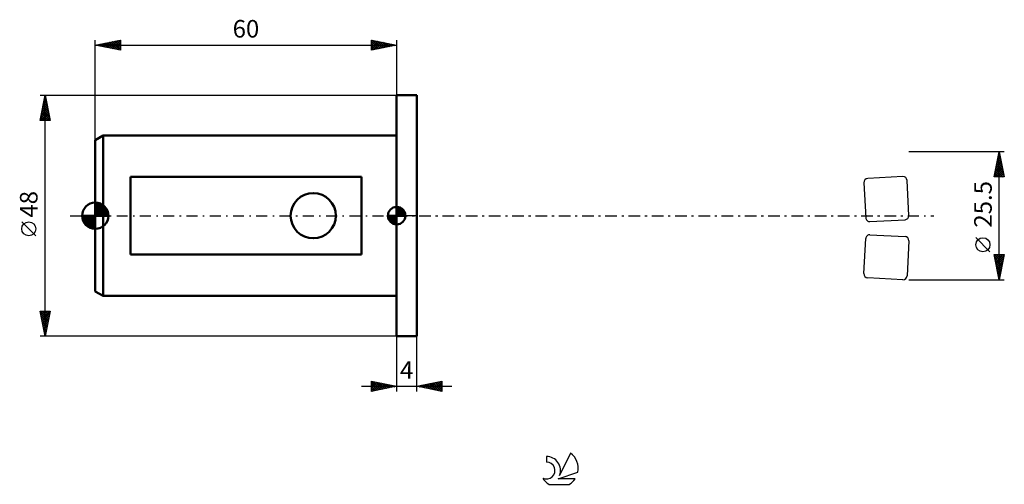
# Model space of a CAD drawing. Units: millimetres. Extents: x -15 to 181, y -54 to 39.
import ezdxf
from ezdxf.enums import TextEntityAlignment as Align

# ---------------------------------------------------------------- set-up
doc = ezdxf.new("R2010")
doc.units = ezdxf.units.MM
doc.header["$LTSCALE"] = 5.45
doc.linetypes.add('LONGDASH_DASH', pattern=[0.85, 0.4, -0.2, 0.05, -0.2])
for name, color, linetype in [('1', 4, 'CONTINUOUS'), ('2', 7, 'CONTINUOUS'), ('4', 2, 'LONGDASH_DASH'), ('CUT', 1, 'CONTINUOUS'), ('NOCUT', 7, 'CONTINUOUS'), ('SK1', 4, 'CONTINUOUS'), ('SK2', 7, 'CONTINUOUS'), ('SK4', 2, 'LONGDASH_DASH'), ('SK6', 5, 'CONTINUOUS')]:
    doc.layers.add(name, color=color, linetype=linetype)
doc.styles.get("Standard").update_dxf_attribs({"font": 'Monospac821 BT'})

msp = doc.modelspace()

# ---------------------------------------------------------------- linework, layer by layer
at = {"layer": '1', "color": 4, "linetype": 'CONTINUOUS', "lineweight": 50}
for p, q in [((60, 24), (64, 24)), ((60, -24), (60, 24)), ((64, -24), (64, 24)), ((60, -24), (64, -24))]:
    msp.add_line(p, q, dxfattribs=at)
at = {"layer": '2', "color": 7, "linetype": 'CONTINUOUS', "lineweight": 25}
for p, q in [((181, 12.75), (162, 12.75)), ((179, 7.75), (180, 12.75)), ((179.75, 11.52), (180.16, 11.93)), ((179.86, 12.05), (180.09, 12.28)), ((179.87, 12.08), (180.2, 11.75)), ((179.94, 12.43), (180.09, 12.28)), ((179.97, 12.58), (180.02, 12.64)), ((180, -12.75), (180, 12.75)), ((180, 12.75), (181, 7.75)), ((179.12, 8.34), (180.59, 9.81)), ((179.22, 8.87), (180.52, 10.16)), ((179.33, 9.4), (180.45, 10.52)), ((179.44, 9.93), (180.38, 10.87)), ((179.44, 9.96), (180.84, 8.56)), ((179.51, 10.31), (180.73, 9.09)), ((179.54, 10.46), (180.31, 11.22)), ((179.58, 10.67), (180.63, 9.62)), ((179.65, 10.99), (180.23, 11.58)), ((179.65, 11.02), (180.52, 10.15)), ((179.72, 11.37), (180.41, 10.68)), ((179.8, 11.73), (180.31, 11.21)), ((179.01, 7.81), (180.66, 9.45)), ((179.09, 8.19), (179.53, 7.75)), ((179.16, 8.54), (179.95, 7.75)), ((179.23, 8.9), (180.38, 7.75)), ((179.3, 9.25), (180.8, 7.75)), ((179.37, 9.61), (180.94, 8.03)), ((179.38, 7.75), (180.73, 9.1)), ((179.8, 7.75), (180.8, 8.75)), ((180.23, 7.75), (180.87, 8.39)), ((180.65, 7.75), (180.94, 8.04)), ((181, 7.75), (179, 7.75)), ((179.02, 7.84), (179.1, 7.75)), ((178.15, -7.17), (175.35, -4.37)), ((180, -12.75), (179, -7.75)), ((179, -7.75), (181, -7.75)), ((179.07, -8.1), (179.42, -7.75)), ((179.14, -8.46), (179.85, -7.75)), ((179.21, -8.81), (180.27, -7.75)), ((179.28, -9.16), (180.7, -7.75)), ((179.33, -7.75), (180.72, -9.14)), ((179.76, -7.75), (180.79, -8.79)), ((181, -7.75), (180, -12.75)), ((180.18, -7.75), (180.86, -8.43)), ((180.6, -7.75), (180.93, -8.08)), ((179.02, -7.87), (180.65, -9.49)), ((179.13, -8.4), (180.58, -9.85)), ((179.24, -8.93), (180.51, -10.2)), ((179.34, -9.46), (180.44, -10.55)), ((179.35, -9.52), (180.97, -7.9)), ((179.42, -9.87), (180.86, -8.43)), ((179.49, -10.22), (180.76, -8.96)), ((179.57, -10.58), (180.65, -9.49)), ((179.45, -9.99), (180.37, -10.91)), ((179.55, -10.52), (180.3, -11.26)), ((179.64, -10.93), (180.55, -10.02)), ((179.66, -11.05), (180.23, -11.62)), ((179.71, -11.28), (180.44, -10.55)), ((179.77, -11.58), (180.16, -11.97)), ((179.78, -11.64), (180.33, -11.08)), ((179.85, -11.99), (180.23, -11.61)), ((162, -12.75), (181, -12.75)), ((179.87, -12.11), (180.09, -12.32)), ((179.92, -12.35), (180.12, -12.14)), ((179.98, -12.64), (180.01, -12.68)), ((179.99, -12.7), (180.02, -12.67)), ((60, -24), (60, -35)), ((64, -35), (64, -24)), ((55, -35), (55, -33)), ((55, -33), (60, -34)), ((55, -33.1), (55.09, -33.02)), ((55, -33.53), (55.44, -33.09)), ((55, -33.1), (56.58, -34.68)), ((55, -33.95), (55.79, -33.16)), ((55, -34.38), (56.15, -33.23)), ((55, -34.8), (56.5, -33.3)), ((55.4, -33.08), (56.93, -34.61)), ((55.93, -33.19), (57.29, -34.54)), ((56.46, -33.29), (57.64, -34.47)), ((64, -34), (69, -33)), ((66.51, -34.5), (67.76, -33.25)), ((66.86, -34.57), (68.29, -33.14)), ((67.22, -34.64), (68.82, -33.04)), ((67.57, -34.71), (69, -33.28)), ((67.65, -33.27), (69, -34.62)), ((68.01, -33.2), (69, -34.19)), ((68.36, -33.13), (69, -33.77)), ((68.71, -33.06), (69, -33.35)), ((69, -33), (69, -35)), ((53, -34), (71, -34)), ((55, -33.53), (56.23, -34.75)), ((55, -33.95), (55.87, -34.83)), ((60, -34), (55, -35)), ((55, -34.38), (55.52, -34.9)), ((55, -34.8), (55.17, -34.97)), ((55.28, -34.94), (56.85, -33.37)), ((55.81, -34.84), (57.21, -33.44)), ((56.34, -34.73), (57.56, -33.51)), ((56.87, -34.63), (57.91, -33.58)), ((56.99, -33.4), (58, -34.4)), ((57.4, -34.52), (58.27, -33.65)), ((57.52, -33.5), (58.35, -34.33)), ((57.93, -34.41), (58.62, -33.72)), ((58.05, -33.61), (58.7, -34.26)), ((58.46, -34.31), (58.97, -33.79)), ((58.58, -33.72), (59.06, -34.19)), ((58.99, -34.2), (59.33, -33.87)), ((59.11, -33.82), (59.41, -34.12)), ((59.52, -34.1), (59.68, -33.94)), ((59.64, -33.93), (59.76, -34.05)), ((69, -35), (64, -34)), ((64.03, -34.01), (64.05, -33.99)), ((64.12, -33.98), (64.17, -34.03)), ((64.39, -34.08), (64.58, -33.88)), ((64.47, -33.91), (64.7, -34.14)), ((64.74, -34.15), (65.11, -33.78)), ((64.82, -33.84), (65.24, -34.25)), ((65.1, -34.22), (65.64, -33.67)), ((65.18, -33.76), (65.77, -34.35)), ((65.45, -34.29), (66.17, -33.57)), ((65.53, -33.69), (66.3, -34.46)), ((65.8, -34.36), (66.7, -33.46)), ((65.88, -33.62), (66.83, -34.57)), ((66.16, -34.43), (67.23, -33.35)), ((66.24, -33.55), (67.36, -34.67)), ((66.59, -33.48), (67.89, -34.78)), ((66.94, -33.41), (68.42, -34.88)), ((67.3, -33.34), (68.95, -34.99)), ((67.92, -34.78), (69, -33.71)), ((68.28, -34.86), (69, -34.13)), ((68.63, -34.93), (69, -34.56)), ((68.98, -35), (69, -34.98))]:
    msp.add_line(p, q, dxfattribs=at)
msp.add_circle((176.75, -5.78), 1.4, dxfattribs=at)
at = {"layer": '4', "color": 2, "linetype": 'LONGDASH_DASH', "lineweight": 25}
msp.add_line((60, 0), (162, 0), dxfattribs=at)
at = {"layer": 'CUT', "color": 1, "linetype": 'CONTINUOUS', "lineweight": 25}
for p, q in [((153.04, 6.58), (153.41, -0.41)), ((160.79, 7.79), (153.8, 7.42)), ((162, 0.04), (161.63, 7.03)), ((154.25, -1.17), (161.24, -0.8)), ((154.25, -3.79), (161.24, -4.16)), ((153.04, -11.54), (153.41, -4.55)), ((162, -5), (161.63, -11.99)), ((160.79, -12.75), (153.8, -12.38))]:
    msp.add_line(p, q, dxfattribs=at)
for centre, start, end in [((153.84, 6.62), 93, 183), ((160.83, 6.99), 3, 93), ((161.2, 0), 273, 3), ((154.21, -0.37), 183, 273), ((154.21, -4.59), 87, 177), ((161.2, -4.96), 357, 87), ((153.84, -11.58), 177, 267), ((160.83, -11.95), 267, 357)]:
    msp.add_arc(centre, 0.8, start, end, dxfattribs=at)
at = {"layer": 'NOCUT', "color": 7, "linetype": 'CONTINUOUS', "lineweight": 25}
for p, q in [((60, 0), (60, 24)), ((60, 24), (64, 24)), ((64, 0), (60, 0))]:
    msp.add_line(p, q, dxfattribs=at)
at = {"layer": 'SK1', "color": 4, "linetype": 'CONTINUOUS', "lineweight": 50}
for p, q in [((1.6, 16), (0, 15.08)), ((60, 16), (1.6, 16)), ((1.6, 16), (1.6, -16)), ((0, 15.08), (0, -15.08)), ((53, 7.75), (7, 7.75)), ((7, 7.75), (7, -7.75)), ((53, -7.75), (53, 7.75)), ((0, 0), (0, 2.62)), ((0, 2.37), (0.25, 2.61)), ((0, 2), (0.57, 2.56)), ((0, 1.62), (0.86, 2.48)), ((0, 1.25), (1.12, 2.37)), ((0, 2.32), (2.32, 0)), ((0, 0.88), (1.36, 2.24)), ((0, 0.51), (1.58, 2.09)), ((0.07, 2.62), (2.62, 0.07)), ((0.49, 2.58), (2.58, 0.49)), ((1.02, 2.42), (2.42, 1.02)), ((0, 0), (-2.62, 0)), ((-2.61, -0.25), (-2.37, 0)), ((-2.56, -0.57), (-2, 0)), ((-2.5, 0), (0, -2.5)), ((-2.48, -0.86), (-1.62, 0)), ((-2.37, -1.12), (-1.25, 0)), ((-2.24, -1.36), (-0.88, 0)), ((-2.13, 0), (0, -2.13)), ((-2.09, -1.58), (-0.51, 0)), ((-1.92, -1.78), (-0.14, 0)), ((-1.76, 0), (0, -1.76)), ((-1.39, 0), (0, -1.39)), ((-1.02, 0), (0, -1.02)), ((-0.64, 0), (0, -0.64)), ((-0.27, 0), (0, -0.27)), ((0, 1.95), (1.95, 0)), ((0, 0.14), (1.78, 1.92)), ((0, 1.58), (1.58, 0)), ((0, 1.21), (1.21, 0)), ((0, 0.84), (0.84, 0)), ((0, 0.47), (0.47, 0)), ((0, 0.1), (0.1, 0)), ((0, 0), (2.62, 0)), ((0, -2.62), (0, 0)), ((0.23, 0), (1.97, 1.74)), ((0.6, 0), (2.13, 1.53)), ((0.97, 0), (2.28, 1.3)), ((1.35, 0), (2.4, 1.06)), ((1.72, 0), (2.5, 0.79)), ((2.09, 0), (2.58, 0.49)), ((2.46, 0), (2.62, 0.16)), ((60, 0), (58.25, 0)), ((58.25, -0.04), (58.3, 0)), ((58.27, -0.27), (58.54, 0)), ((58.32, -0.47), (58.79, 0)), ((58.38, -0.66), (59.04, 0)), ((58.46, -0.83), (59.29, 0)), ((58.49, 0), (60, -1.51)), ((58.55, -0.98), (59.53, 0)), ((58.66, -1.12), (59.78, 0)), ((58.73, 0), (60, -1.27)), ((58.98, 0), (60, -1.02)), ((59.23, 0), (60, -0.77)), ((59.48, 0), (60, -0.52)), ((59.72, 0), (60, -0.28)), ((59.97, 0), (60, -0.03)), ((60, 0), (60, 1.75)), ((60, 1.7), (60.04, 1.75)), ((60, 1.46), (60.27, 1.73)), ((60, 1.7), (61.7, 0)), ((60, 1.21), (60.47, 1.68)), ((60, 0.96), (60.66, 1.62)), ((60, 0.71), (60.83, 1.54)), ((60, 1.46), (61.46, 0)), ((60, 0.47), (60.98, 1.45)), ((60, 0.22), (61.12, 1.34)), ((60, 1.21), (61.21, 0)), ((60, 0.96), (60.96, 0)), ((60, 0.71), (60.71, 0)), ((60, 0.47), (60.47, 0)), ((60, 0.22), (60.22, 0)), ((60, 0), (61.75, 0)), ((60, -1.75), (60, 0)), ((60.03, 0), (61.25, 1.22)), ((60.22, 1.74), (61.74, 0.22)), ((60.28, 0), (61.37, 1.09)), ((60.52, 0), (61.47, 0.95)), ((60.53, 1.67), (61.67, 0.53)), ((60.77, 0), (61.56, 0.79)), ((61.02, 0), (61.64, 0.62)), ((61.04, 1.41), (61.41, 1.04)), ((61.27, 0), (61.7, 0.43)), ((61.51, 0), (61.74, 0.22)), ((-2.61, -0.26), (-0.26, -2.61)), ((-2.52, -0.72), (-0.72, -2.52)), ((-2.23, -1.39), (-1.39, -2.23)), ((-1.74, -1.97), (0, -0.23)), ((-1.53, -2.13), (0, -0.6)), ((-1.3, -2.28), (0, -0.97)), ((-1.06, -2.4), (0, -1.35)), ((-0.79, -2.5), (0, -1.72)), ((58.25, -0.01), (59.99, -1.75)), ((58.27, -0.28), (59.72, -1.73)), ((58.36, -0.62), (59.38, -1.64)), ((58.78, -1.25), (60, -0.03)), ((58.91, -1.37), (60, -0.28)), ((59.05, -1.47), (60, -0.52)), ((59.21, -1.56), (60, -0.77)), ((59.38, -1.64), (60, -1.02)), ((59.57, -1.7), (60, -1.27)), ((59.78, -1.74), (60, -1.51)), ((-0.49, -2.58), (0, -2.09)), ((-0.16, -2.62), (0, -2.46)), ((7, -7.75), (53, -7.75)), ((0, -15.08), (1.6, -16)), ((1.6, -16), (60, -16))]:
    msp.add_line(p, q, dxfattribs=at)
msp.add_circle((43.4, 0), 4.5, dxfattribs=at)
for centre, radius, start, end in [((0, 0), 2.62, 90, 180), ((0, 0), 2.62, 0, 90), ((0, 0), 2.62, 180, 270), ((0, 0), 2.62, 270, 0), ((60, 0), 1.75, 90, 180), ((60, 0), 1.75, 180, 270), ((60, 0), 1.75, 0, 90), ((60, 0), 1.75, 270, 0)]:
    msp.add_arc(centre, radius, start, end, dxfattribs=at)
at = {"layer": 'SK2', "color": 7, "linetype": 'CONTINUOUS', "lineweight": 25}
for p, q in [((0, 15.08), (0, 35)), ((0, 34), (5, 35)), ((0, 34), (60, 34)), ((5, 33), (0, 34)), ((0.2, 33.96), (0.3, 34.06)), ((0.27, 34.05), (0.4, 33.92)), ((0.55, 33.89), (0.83, 34.17)), ((0.62, 34.12), (0.93, 33.81)), ((0.91, 33.82), (1.36, 34.27)), ((0.97, 34.19), (1.46, 33.71)), ((1.26, 33.75), (1.89, 34.38)), ((1.33, 34.27), (1.99, 33.6)), ((1.61, 33.68), (2.42, 34.48)), ((1.68, 34.34), (2.52, 33.5)), ((1.97, 33.61), (2.95, 34.59)), ((2.04, 34.41), (3.05, 33.39)), ((2.32, 33.54), (3.48, 34.7)), ((2.39, 34.48), (3.58, 33.28)), ((2.67, 33.47), (4.01, 34.8)), ((2.74, 34.55), (4.11, 33.18)), ((3.03, 33.39), (4.54, 34.91)), ((3.1, 34.62), (4.64, 33.07)), ((3.38, 33.32), (5, 34.94)), ((3.45, 34.69), (5, 33.14)), ((3.73, 33.25), (5, 34.52)), ((3.8, 34.76), (5, 33.56)), ((4.09, 33.18), (5, 34.1)), ((4.16, 34.83), (5, 33.99)), ((4.44, 33.11), (5, 33.67)), ((4.51, 34.9), (5, 34.41)), ((4.86, 34.97), (5, 34.84)), ((5, 35), (5, 33)), ((55, 33), (55, 35)), ((55, 35), (60, 34)), ((55, 34.88), (55.1, 34.98)), ((55, 34.46), (55.45, 34.91)), ((55, 34.03), (55.81, 34.84)), ((55, 33.61), (56.16, 34.77)), ((55, 33.18), (56.51, 34.7)), ((55, 34.7), (56.42, 33.28)), ((55, 34.27), (56.06, 33.21)), ((60, 34), (55, 33)), ((55, 33.85), (55.71, 33.14)), ((55, 33.43), (55.35, 33.07)), ((55.15, 34.97), (56.77, 33.35)), ((55.3, 33.06), (56.87, 34.63)), ((55.68, 34.86), (57.12, 33.42)), ((55.83, 33.17), (57.22, 34.56)), ((56.21, 34.76), (57.48, 33.5)), ((56.36, 33.27), (57.57, 34.49)), ((56.74, 34.65), (57.83, 33.57)), ((56.89, 33.38), (57.93, 34.41)), ((57.27, 34.55), (58.18, 33.64)), ((57.42, 33.48), (58.28, 34.34)), ((57.81, 34.44), (58.54, 33.71)), ((57.95, 33.59), (58.63, 34.27)), ((58.34, 34.33), (58.89, 33.78)), ((58.48, 33.7), (58.99, 34.2)), ((58.87, 34.23), (59.24, 33.85)), ((59.01, 33.8), (59.34, 34.13)), ((59.4, 34.12), (59.6, 33.92)), ((59.54, 33.91), (59.7, 34.06)), ((59.93, 34.01), (59.95, 33.99)), ((60, 35), (60, 24)), ((4.79, 33.04), (5, 33.25)), ((55, 33), (55, 33)), ((-11, 24), (60, 24)), ((-11, 19), (-10, 24)), ((-10.07, 23.66), (-9.9, 23.49)), ((-10.06, 23.7), (-9.96, 23.8)), ((-10, -24), (-10, 24)), ((-10, 24), (-9, 19)), ((-10.7, 20.52), (-9.54, 21.68)), ((-10.59, 21.05), (-9.61, 22.03)), ((-10.48, 21.58), (-9.68, 22.39)), ((-10.42, 21.9), (-9.37, 20.84)), ((-10.38, 22.11), (-9.75, 22.74)), ((-10.35, 22.25), (-9.47, 21.37)), ((-10.28, 22.6), (-9.58, 21.9)), ((-10.27, 22.64), (-9.82, 23.09)), ((-10.21, 22.96), (-9.69, 22.43)), ((-10.17, 23.17), (-9.89, 23.45)), ((-10.14, 23.31), (-9.79, 22.96)), ((-10.94, 19), (-9.32, 20.62)), ((-10.91, 19.46), (-9.39, 20.97)), ((-10.85, 19.77), (-10.07, 19)), ((-10.8, 19.99), (-9.47, 21.33)), ((-10.77, 20.13), (-9.65, 19)), ((-10.7, 20.48), (-9.22, 19)), ((-10.63, 20.83), (-9.05, 19.25)), ((-10.56, 21.19), (-9.16, 19.78)), ((-10.52, 19), (-9.25, 20.27)), ((-10.49, 21.54), (-9.26, 20.31)), ((-10.1, 19), (-9.18, 19.91)), ((-9, 19), (-11, 19)), ((-10.99, 19.07), (-10.92, 19)), ((-10.92, 19.42), (-10.5, 19)), ((-9.67, 19), (-9.11, 19.56)), ((-9.25, 19), (-9.04, 19.21)), ((-11.85, -4.02), (-14.65, -1.22)), ((-10, -24), (-11, -19)), ((-11, -19), (-9, -19)), ((-10.98, -19), (-9.33, -20.65)), ((-10.96, -19.2), (-10.76, -19)), ((-10.9, -19.5), (-9.4, -21)), ((-10.89, -19.55), (-10.34, -19)), ((-10.82, -19.91), (-9.91, -19)), ((-10.75, -20.26), (-9.49, -19)), ((-10.68, -20.61), (-9.06, -19)), ((-10.61, -20.97), (-9.09, -19.45)), ((-10.55, -19), (-9.26, -20.29)), ((-10.13, -19), (-9.19, -19.94)), ((-9, -19), (-10, -24)), ((-9.71, -19), (-9.12, -19.59)), ((-9.28, -19), (-9.05, -19.23)), ((-10.79, -20.03), (-9.47, -21.36)), ((-10.69, -20.56), (-9.54, -21.71)), ((-10.58, -21.09), (-9.61, -22.06)), ((-10.54, -21.32), (-9.2, -19.98)), ((-10.47, -21.67), (-9.3, -20.51)), ((-10.39, -22.03), (-9.41, -21.04)), ((-10.48, -21.62), (-9.68, -22.42)), ((-10.37, -22.15), (-9.75, -22.77)), ((-10.32, -22.38), (-9.51, -21.57)), ((-10.26, -22.69), (-9.82, -23.12)), ((-10.25, -22.74), (-9.62, -22.1)), ((-10.18, -23.09), (-9.73, -22.63)), ((-10.16, -23.22), (-9.9, -23.48)), ((-10.11, -23.44), (-9.83, -23.16)), ((60, -24), (-11, -24)), ((-10.05, -23.75), (-9.97, -23.83)), ((-10.04, -23.8), (-9.94, -23.69))]:
    msp.add_line(p, q, dxfattribs=at)
msp.add_circle((-13.25, -2.62), 1.4, dxfattribs=at)
at = {"layer": 'SK4', "color": 2, "linetype": 'LONGDASH_DASH', "lineweight": 25}
msp.add_line((-5, 0), (167, 0), dxfattribs=at)
at = {"layer": 'SK6', "color": 5, "linetype": 'CONTINUOUS', "lineweight": 25}
for p, q in [((89.84, -47.99), (89.84, -49.1)), ((94.63, -47.29), (92.44, -51.74)), ((92.18, -52.45), (96.1, -51.08)), ((95.54, -52.45), (92.18, -52.45)), ((90.3, -53.53), (94.44, -53.53))]:
    msp.add_line(p, q, dxfattribs=at)
for centre, radius, start, end in [((89.86, -50.75), 2.76, 338.9379, 90.4446), ((92.37, -50.34), 3.8, 348.7239, 53.4691), ((89.85, -50.77), 1.68, 243.4215, 90.3602), ((92.37, -50.34), 3.8, 210.5484, 236.978), ((92.37, -50.34), 3.8, 303.022, 326.3732)]:
    msp.add_arc(centre, radius, start, end, dxfattribs=at)

# ---------------------------------------------------------------- texts
at = {"layer": '2', "color": 7, "linetype": 'CONTINUOUS', "lineweight": 25}
msp.add_text('25.5', height=3.5, rotation=90, dxfattribs=at).set_placement((178.5, 2.27), align=Align.CENTER)
msp.add_text('4', height=3.5, dxfattribs=at).set_placement((62, -32.5), align=Align.CENTER)
at = {"layer": 'SK2', "color": 7, "linetype": 'CONTINUOUS', "lineweight": 25}
msp.add_text('60', height=3.5, dxfattribs=at).set_placement((30, 35.5), align=Align.CENTER)
msp.add_text('48', height=3.5, rotation=90, dxfattribs=at).set_placement((-11.5, 2.27), align=Align.CENTER)

doc.saveas('drawing.dxf')
